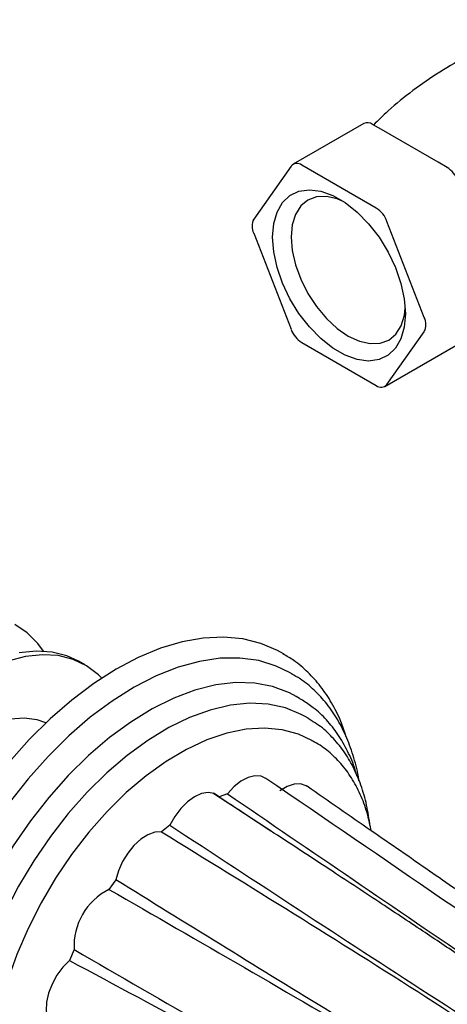
# Model space of a CAD drawing. Units: millimetres. Extents: x 34 to 1404, y 90 to 1478.
# Drawn here: x 326 to 375, y 1113 to 1226 of the extents above; entities that cross this region are included whole.
import ezdxf

# ---------------------------------------------------------------- set-up
doc = ezdxf.new("R2010")
doc.units = ezdxf.units.MM

msp = doc.modelspace()

# ---------------------------------------------------------------- linework, layer by layer
at = {"color": 7, "linetype": 'Continuous', "lineweight": 25}
for p, q in [((365.46, 1214.02), (357.33, 1209.33)), ((367.49, 1213.33), (366.46, 1213.92)), ((374.01, 1209.57), (367.49, 1213.33)), ((357.11, 1209.12), (352.82, 1203.02)), ((366.9, 1204.28), (358.33, 1209.23)), ((375.03, 1208.97), (374.01, 1209.57)), ((372.41, 1191.71), (368.13, 1202.76)), ((352.82, 1201.39), (357.11, 1190.34)), ((368.13, 1183.98), (372.41, 1190.07)), ((358.33, 1188.82), (366.9, 1183.87)), ((367.9, 1183.77), (376.03, 1188.46)), ((356.31, 1152.94), (355.91, 1153.17)), ((333.4, 1151.74), (332.69, 1152.14)), ((357.28, 1150.65), (356.93, 1150.85)), ((358.09, 1147.87), (357.69, 1148.1)), ((358.09, 1147.87), (358.39, 1147.7)), ((359.07, 1145.58), (358.71, 1145.78)), ((359.07, 1145.58), (359.4, 1145.38)), ((359.83, 1142.82), (359.48, 1143.03)), ((359.5, 1143.01), (359.83, 1142.82)), ((349.79, 1136.88), (348.83, 1136.55)), ((348.83, 1136.55), (354.78, 1132.61)), ((343.17, 1133.28), (342.21, 1132.51)), ((336.98, 1126.99), (336.17, 1125.89)), ((332.17, 1118.96), (331.62, 1117.71))]:
    msp.add_line(p, q, dxfattribs=at)
at = {"color": 7, "linetype": 'Continuous', "lineweight": 25, "flags": 128}
for points in [[(354.98, 1200.96), (355.11, 1202.5), (355.5, 1203.84), (356.12, 1204.94), (356.97, 1205.75), (358.01, 1206.24), (359.21, 1206.41), (360.53, 1206.24), (361.91, 1205.74), (363.32, 1204.92), (364.71, 1203.82), (366.02, 1202.48), (367.22, 1200.93), (368.26, 1199.23), (369.11, 1197.44), (369.74, 1195.62), (370.12, 1193.83), (370.25, 1192.14), (370.12, 1190.59), (369.74, 1189.25), (369.11, 1188.16), (368.26, 1187.35), (367.22, 1186.85), (366.02, 1186.69), (364.71, 1186.86), (363.32, 1187.36), (361.91, 1188.17), (360.53, 1189.27), (359.21, 1190.62), (358.01, 1192.17), (356.97, 1193.86), (356.12, 1195.65), (355.5, 1197.47), (355.11, 1199.26), (354.98, 1200.96)], [(363.17, 1205.03), (362.39, 1205.35), (361.16, 1205.63), (360.02, 1205.58), (359.03, 1205.21), (358.21, 1204.54), (357.6, 1203.57), (357.23, 1202.36), (357.1, 1200.96)], [(357.1, 1200.96), (357.23, 1199.4), (357.6, 1197.76), (358.21, 1196.1), (359.03, 1194.47), (360.02, 1192.96), (361.16, 1191.6), (362.39, 1190.45), (363.68, 1189.57), (364.96, 1188.97), (366.19, 1188.69), (367.33, 1188.74), (368.33, 1189.11), (369.14, 1189.78), (369.75, 1190.75), (370.13, 1191.96), (370.23, 1192.79)], [(328.64, 1153.3), (328, 1154.18), (326.77, 1155.43), (325.34, 1156.38)], [(355.91, 1153.17), (355.56, 1153.37), (353.63, 1154.2), (351.55, 1154.72), (349.33, 1154.93), (347, 1154.81), (344.58, 1154.38), (342.09, 1153.63), (339.55, 1152.57), (336.99, 1151.22), (334.43, 1149.58), (331.9, 1147.67), (329.41, 1145.51), (327, 1143.12)], [(335.34, 1150.19), (334.96, 1150.57), (333.6, 1151.62), (332.05, 1152.36), (330.35, 1152.79), (328.52, 1152.9), (326.58, 1152.7), (324.56, 1152.17)], [(332.69, 1152.14), (331.34, 1152.77), (329.64, 1153.2), (327.81, 1153.31), (325.87, 1153.1)], [(356.93, 1150.85), (355.4, 1151.59), (353.39, 1152.22), (351.23, 1152.51), (348.95, 1152.48), (346.57, 1152.13), (344.12, 1151.45), (341.61, 1150.46), (339.08, 1149.16), (336.54, 1147.56), (334.03, 1145.69), (331.57, 1143.57), (329.18, 1141.2)], [(357.69, 1148.1), (356.91, 1148.52), (354.99, 1149.23), (352.93, 1149.62), (350.74, 1149.68), (348.44, 1149.41), (346.06, 1148.81), (343.62, 1147.9), (341.15, 1146.68), (338.68, 1145.15), (336.22, 1143.35), (333.82, 1141.29), (331.49, 1138.98)], [(358.71, 1145.78), (358.28, 1146.02), (356.45, 1146.77), (354.46, 1147.19), (352.35, 1147.3), (350.13, 1147.08), (347.82, 1146.53), (345.45, 1145.67), (343.06, 1144.51), (340.65, 1143.04), (338.27, 1141.3), (335.93, 1139.3), (333.66, 1137.07)], [(328.93, 1145.05), (327.93, 1145.4), (326.44, 1145.6), (324.82, 1145.47), (323.13, 1145.01), (321.38, 1144.24), (319.63, 1143.16), (317.9, 1141.8), (316.24, 1140.19), (314.68, 1138.37), (313.24, 1136.37), (311.98, 1134.24), (310.9, 1132.02), (310.03, 1129.75), (309.4, 1127.5), (309.01, 1125.3), (308.88, 1123.2), (309, 1121.25), (309.37, 1119.49), (309.99, 1117.95), (310.85, 1116.67), (311.91, 1115.68), (311.95, 1115.65)], [(359.48, 1143.03), (357.96, 1143.75), (356.08, 1144.26), (354.07, 1144.46), (351.93, 1144.32), (349.71, 1143.86), (347.42, 1143.09), (345.1, 1142), (342.76, 1140.61), (340.45, 1138.95), (338.17, 1137.02), (335.97, 1134.85)], [(327, 1143.12), (324.69, 1140.52), (322.49, 1137.73), (320.42, 1134.78), (318.52, 1131.71), (316.78, 1128.53), (315.24, 1125.27), (313.9, 1121.98), (312.78, 1118.67), (311.89, 1115.38), (311.23, 1112.14), (310.82, 1108.98), (310.65, 1105.93), (310.73, 1103.02), (311.05, 1100.27), (311.62, 1097.72), (312.43, 1095.38), (313.47, 1093.27), (314.73, 1091.42), (316.2, 1089.85), (317.86, 1088.56), (318.41, 1088.22)], [(329.18, 1141.2), (326.88, 1138.62), (324.71, 1135.85), (322.68, 1132.92), (320.81, 1129.86), (319.12, 1126.7), (317.63, 1123.47), (316.34, 1120.2), (315.29, 1116.93), (314.46, 1113.68), (313.89, 1110.49), (313.56, 1107.4), (313.48, 1104.42), (313.65, 1101.6), (314.08, 1098.96), (314.75, 1096.52), (315.66, 1094.31), (316.81, 1092.36), (318.17, 1090.67), (319.74, 1089.28), (320.93, 1088.5)], [(331.49, 1138.98), (329.25, 1136.46), (327.14, 1133.76), (325.17, 1130.89), (323.36, 1127.89), (321.74, 1124.79), (320.32, 1121.63), (319.12, 1118.44), (318.14, 1115.25), (317.41, 1112.1), (316.92, 1109.01), (316.68, 1106.03), (316.7, 1103.18), (316.97, 1100.5), (317.49, 1098), (318.26, 1095.73), (319.27, 1093.7), (320.5, 1091.94), (321.95, 1090.45), (323.59, 1089.27), (323.7, 1089.21)], [(354.21, 1138.65), (353.66, 1138.92), (352.94, 1138.96), (352.16, 1138.77), (351.34, 1138.34), (350.54, 1137.7), (349.79, 1136.88)], [(358.94, 1137.73), (358.83, 1137.82), (358.19, 1138.04), (357.45, 1138.01), (356.65, 1137.74), (355.83, 1137.24)], [(333.66, 1137.07), (331.49, 1134.62), (329.44, 1131.98), (327.53, 1129.19), (325.79, 1126.27), (324.23, 1123.25), (322.86, 1120.18), (321.72, 1117.07), (320.8, 1113.98), (320.12, 1110.92), (319.68, 1107.93), (319.49, 1105.06), (319.55, 1102.32), (319.87, 1099.74), (320.43, 1097.37), (321.24, 1095.21), (322.27, 1093.31), (323.53, 1091.66), (324.99, 1090.31), (326.22, 1089.49)], [(348.83, 1136.55), (348.26, 1136.91), (347.58, 1137.03), (346.81, 1136.91), (346, 1136.55), (345.19, 1135.97), (344.42, 1135.21), (343.73, 1134.29), (343.17, 1133.28)], [(335.97, 1134.85), (333.87, 1132.47), (331.88, 1129.9), (330.04, 1127.18), (328.37, 1124.33), (326.88, 1121.39), (325.6, 1118.4), (324.53, 1115.38), (323.7, 1112.38), (323.11, 1109.43), (322.76, 1106.57), (322.67, 1103.82), (322.83, 1101.22), (323.24, 1098.8), (323.89, 1096.59), (324.79, 1094.62), (325.91, 1092.9), (327.25, 1091.46), (328.78, 1090.32), (328.98, 1090.2)], [(342.21, 1132.51), (341.46, 1132.46), (340.66, 1132.17), (339.84, 1131.66), (339.05, 1130.95), (338.34, 1130.07), (337.74, 1129.09), (337.28, 1128.04), (336.98, 1126.99)], [(331.62, 1117.71), (330.86, 1116.93), (330.18, 1116), (329.63, 1114.99), (329.23, 1113.93), (329.01, 1112.9), (328.97, 1111.93), (329.13, 1111.09), (329.46, 1110.42)]]:
    msp.add_lwpolyline(points, dxfattribs=at)
at = {"color": 7, "linetype": 'Continuous', "lineweight": 25}
for centre, radius, start, end in [((365.88, 1213.1), 1.01, 54.5328, 114.1568), ((357.77, 1208.55), 0.879, 50.7518, 139.4672), ((373.38, 1206.39), 3.07, 20.2271, 57.362), ((365.25, 1201.7), 3.07, 20.2271, 57.362), ((354.45, 1202.2), 1.83, 153.4364, 206.5636), ((370.78, 1190.89), 1.83, 333.4364, 26.5636), ((359.99, 1191.4), 3.07, 200.2271, 237.362), ((367.46, 1184.55), 0.879, 230.7518, 319.4672), ((339.49, 1119.35), 7.33, 116.9482, 183.0518)]:
    msp.add_arc(centre, radius, start, end, dxfattribs=at)
for points, knots in [([(389.41, 1225.97), (389.04, 1225.91), (387.42, 1225.63), (384.58, 1224.81), (380.97, 1223.51), (377.49, 1221.88), (374.19, 1220), (371.1, 1217.85), (368.55, 1215.81), (367.13, 1214.4), (366.58, 1213.85)], [0, 0, 0, 0, 0.044454, 0.191293, 0.337705, 0.48321, 0.627469, 0.770221, 0.911137, 1, 1, 1, 1]), ([(363.42, 1143.49), (363.23, 1144.07), (362.78, 1145.45), (361.8, 1147.37), (360.55, 1149.27), (359.08, 1150.9), (357.64, 1152.15), (356.61, 1152.73), (356.2, 1152.96)], [0, 0, 0, 0, 0.139738, 0.327579, 0.513659, 0.697538, 0.879201, 1, 1, 1, 1]), ([(364.91, 1138.4), (364.9, 1138.45), (364.79, 1139.37), (364.34, 1141.03), (363.55, 1143.34), (362.51, 1145.41), (361.26, 1147.26), (359.8, 1148.83), (358.44, 1149.98), (357.51, 1150.48), (357.19, 1150.66)], [0, 0, 0, 0, 0.007338, 0.162551, 0.317266, 0.470971, 0.623125, 0.773357, 0.921698, 1, 1, 1, 1]), ([(364.68, 1138.94), (364.61, 1139.18), (364.34, 1140.2), (363.63, 1141.81), (362.53, 1143.75), (361.21, 1145.42), (359.84, 1146.74), (358.83, 1147.38), (358.41, 1147.65)], [0, 0, 0, 0, 0.060407, 0.262391, 0.462605, 0.660334, 0.855288, 1, 1, 1, 1]), ([(366.2, 1133.15), (366.08, 1133.97), (365.84, 1135.62), (365.17, 1137.9), (364.29, 1139.99), (363.17, 1141.85), (361.84, 1143.45), (360.59, 1144.62), (359.72, 1145.14), (359.42, 1145.32)], [0, 0, 0, 0, 0.154795, 0.311137, 0.46663, 0.620605, 0.772491, 0.922118, 1, 1, 1, 1]), ([(366.31, 1132.65), (366.19, 1133.25), (365.91, 1134.64), (365.2, 1136.6), (364.23, 1138.52), (363.03, 1140.21), (361.62, 1141.61), (360.42, 1142.54), (359.64, 1142.91), (359.44, 1143)], [0, 0, 0, 0, 0.129528, 0.296885, 0.462866, 0.626682, 0.787873, 0.946642, 1, 1, 1, 1]), ([(456.58, 1067.77), (446.11, 1074.9), (431.01, 1085.19), (410.46, 1099.6), (386.99, 1116.24), (367.77, 1129.39), (354.21, 1138.66)], [0, 0, 0, 0, 0.304996, 0.440345, 0.605192, 1, 1, 1, 1]), ([(459.53, 1067.19), (456.61, 1069.2), (451.02, 1073.05), (443.05, 1078.57), (435.88, 1083.57), (429.49, 1088.05), (423.92, 1091.98), (419.16, 1095.36), (415.07, 1098.27), (411.44, 1100.86), (408.31, 1103.09), (405.58, 1105.03), (403.23, 1106.71), (400.97, 1108.32), (398.63, 1109.98), (395.96, 1111.88), (392.69, 1114.19), (388.75, 1116.98), (384.12, 1120.24), (378.8, 1123.96), (372.8, 1128.15), (366.1, 1132.79), (361.41, 1136.04), (358.95, 1137.75)], [0, 0, 0, 0, 0.086722, 0.165702, 0.236937, 0.300427, 0.356172, 0.403385, 0.443143, 0.478677, 0.512498, 0.536978, 0.560475, 0.582988, 0.604646, 0.630464, 0.663023, 0.702326, 0.748373, 0.801164, 0.860699, 0.926978, 1, 1, 1, 1]), ([(453.1, 1066.56), (450.84, 1068.05), (446.53, 1070.89), (440.37, 1074.95), (434.84, 1078.62), (429.78, 1082), (425.23, 1085.04), (421.25, 1087.72), (418.06, 1089.88), (415.6, 1091.55), (413.63, 1092.89), (411.54, 1094.32), (409.04, 1096.03), (406, 1098.12), (403.06, 1100.15), (400.16, 1102.14), (397.44, 1104.02), (394.72, 1105.89), (392.2, 1107.62), (390, 1109.13), (387.96, 1110.52), (385.82, 1111.97), (383.28, 1113.69), (380.17, 1115.78), (376.42, 1118.3), (372.03, 1121.24), (366.98, 1124.59), (361.28, 1128.35), (354.93, 1132.52), (350.47, 1135.43), (348.13, 1136.95)], [0, 0, 0, 0, 0.064452, 0.123025, 0.175719, 0.222534, 0.267986, 0.306065, 0.336769, 0.3601, 0.377072, 0.393641, 0.420825, 0.44941, 0.481829, 0.506254, 0.533335, 0.560759, 0.584965, 0.605914, 0.623609, 0.642794, 0.666086, 0.695478, 0.730973, 0.772571, 0.820272, 0.874077, 0.933986, 1, 1, 1, 1]), ([(349.79, 1136.88), (359.43, 1130.31), (378.7, 1117.15), (406.08, 1098.47), (431.29, 1081.36), (446.59, 1071.07), (454.23, 1065.93)], [0, 0, 0, 0, 0.279997, 0.56, 0.780001, 1, 1, 1, 1]), ([(343.17, 1133.28), (353.06, 1126.79), (372.84, 1113.8), (401.12, 1095.76), (427.11, 1079.17), (442.8, 1069.08), (450.65, 1064.03)], [0, 0, 0, 0, 0.279997, 0.56, 0.780001, 1, 1, 1, 1]), ([(342.21, 1132.51), (352.38, 1126.24), (372.72, 1113.7), (398.2, 1096.72), (413.78, 1086.57), (419.37, 1082.94)], [0, 0, 0, 0, 0.390928, 0.781865, 1, 1, 1, 1]), ([(447.28, 1060.66), (437.05, 1066.85), (416.59, 1079.23), (387.49, 1096.26), (360.89, 1112.15), (344.95, 1122.04), (336.98, 1126.99)], [0, 0, 0, 0, 0.279996, 0.560006, 0.779998, 1, 1, 1, 1]), ([(336.17, 1125.89), (346.55, 1119.91), (367.32, 1107.96), (395.95, 1090.3), (422.37, 1074.18), (438.55, 1064.59), (446.64, 1059.8)], [0, 0, 0, 0, 0.279997, 0.56, 0.780001, 1, 1, 1, 1]), ([(332.17, 1118.96), (342.53, 1112.96), (363.27, 1100.94), (392.89, 1085.02), (420.08, 1070.21), (436.45, 1060.96), (444.64, 1056.34)], [0, 0, 0, 0, 0.279997, 0.56, 0.780001, 1, 1, 1, 1]), ([(331.62, 1117.71), (342.15, 1112.06), (363.19, 1100.77), (392.53, 1084.18), (419.54, 1068.98), (435.99, 1059.89), (444.21, 1055.35)], [0, 0, 0, 0, 0.279997, 0.56, 0.780001, 1, 1, 1, 1])]:
    msp.add_open_spline(points, degree=3, knots=knots, dxfattribs=at)

doc.saveas('drawing.dxf')
